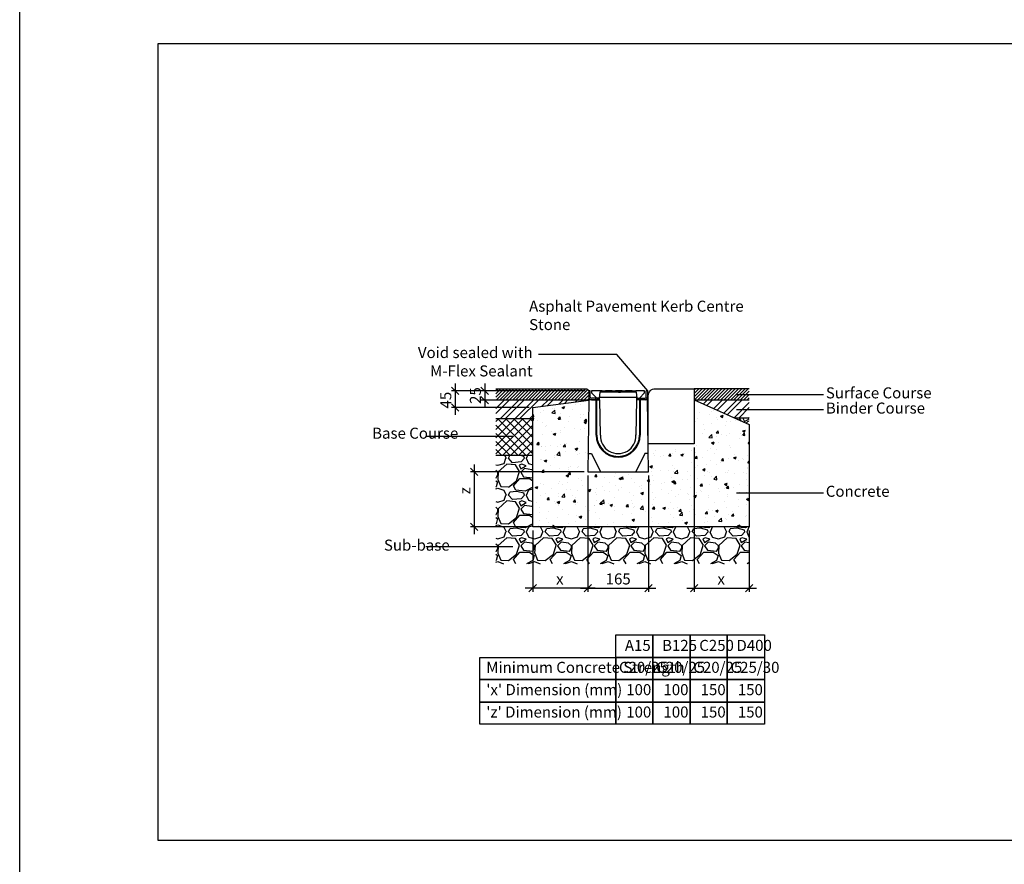
# Model space of a CAD drawing. Extents: x -36508 to -15390, y -23126 to -6681.
# Drawn here: x -36508 to -33829, y -15341 to -13044 of the extents above; entities that cross this region are included whole.
import ezdxf

# ---------------------------------------------------------------- set-up
doc = ezdxf.new("R2010")
doc.units = 0
doc.header["$LTSCALE"] = 20
doc.header["$MEASUREMENT"] = 0
doc.layers.get('0').update_dxf_attribs({"linetype": 'CONTINUOUS'})
doc.layers.get('DEFPOINTS').update_dxf_attribs({"linetype": 'CONTINUOUS'})
doc.layers.add('00_Marshalls - Standard Details', color=7, linetype='CONTINUOUS')
doc.styles.add('10TEXT', font='archs.shx', dxfattribs={"width": 0.63, "height": 30})
doc.styles.add('Dims', font='archs.shx', dxfattribs={"width": 0.63})
doc.dimstyles.new('10', dxfattribs={"dimscale": 10, "dimtxt": 30, "dimasz": 2, "dimexe": 1, "dimexo": 1, "dimgap": 1, "dimtad": 1, "dimdec": 0, "dimzin": 0, "dimdsep": 46, "dimtxsty": '10TEXT', "dimblk1": 'OBLIQUE', "dimblk2": 'OBLIQUE', "dimsah": 1, "dimcen": 0.09, "dimdle": 2, "dimclrd": 256, "dimclre": 256, "dimclrt": 7, "dimadec": 0, "dimazin": 0, "dimtfac": 1, "dimtdec": 0, "dimtofl": 0, "dimtmove": 0, "dimatfit": 3, "dimldrblk": 'OBLIQUE', "dimfxl": 1, "dimtolj": 1, "dimarcsym": 0})

# ---------------------------------------------------------------- blocks, each defined once
blk = doc.blocks.new('_OBLIQUE')
at = {"color": 0, "linetype": 'ByBlock'}
blk.add_line((-0.5, -0.5), (0.5, 0.5), dxfattribs=at)
blk = doc.blocks.new('*D307')
at = {"layer": '00_Marshalls - Standard Details', "color": 252, "lineweight": -2, "transparency": 16777216}
for p, q in [((-35323.3, -14033.9), (-35323.3, -14118.9)), ((-34969.4, -14053.9), (-35333.3, -14053.9)), ((-35121.4, -14098.9), (-35333.3, -14098.9))]:
    blk.add_line(p, q, dxfattribs=at)
at = {"layer": 'DEFPOINTS', "color": 0, "transparency": 16777216}
for p in [(-34959.4, -14053.9), (-35323.3, -14098.9), (-35111.4, -14098.9)]:
    blk.add_point(p, dxfattribs=at)
at = {"layer": '00_Marshalls - Standard Details', "color": 252, "lineweight": -2, "transparency": 16777216, "xscale": 20, "yscale": 20, "zscale": 20}
for p, rotation in [((-35323.3, -14053.9), 90), ((-35323.3, -14098.9), 270)]:
    blk.add_blockref('_OBLIQUE', p, dxfattribs=dict(at, rotation=rotation))
at = {"layer": '00_Marshalls - Standard Details', "color": 7, "transparency": 16777216, "insert": (-35348.5, -14078.9), "char_height": 30, "attachment_point": 5, "rotation": 90, "style": '10TEXT'}
blk.add_mtext('\\A1;{\\fCalibri Light|b0|i0|c0|p34;45}', dxfattribs=at)
blk = doc.blocks.new('*D308')
at = {"layer": '00_Marshalls - Standard Details', "color": 252, "lineweight": -2, "transparency": 16777216}
for p, q in [((-35242.7, -14033.9), (-35242.7, -14098.9)), ((-34969.4, -14053.9), (-35252.7, -14053.9)), ((-34969.4, -14078.9), (-35252.7, -14078.9))]:
    blk.add_line(p, q, dxfattribs=at)
at = {"layer": 'DEFPOINTS', "color": 0, "transparency": 16777216}
for p in [(-34959.4, -14053.9), (-35242.7, -14078.9), (-34959.4, -14078.9)]:
    blk.add_point(p, dxfattribs=at)
at = {"layer": '00_Marshalls - Standard Details', "color": 252, "lineweight": -2, "transparency": 16777216, "xscale": 20, "yscale": 20, "zscale": 20}
for p, rotation in [((-35242.7, -14053.9), 90), ((-35242.7, -14078.9), 270)]:
    blk.add_blockref('_OBLIQUE', p, dxfattribs=dict(at, rotation=rotation))
at = {"layer": '00_Marshalls - Standard Details', "color": 7, "transparency": 16777216, "insert": (-35268, -14066.4), "char_height": 30, "attachment_point": 5, "rotation": 90, "style": '10TEXT'}
blk.add_mtext('\\A1;{\\fCalibri Light|b0|i0|c0|p34;25}', dxfattribs=at)
blk = doc.blocks.new('*D309')
at = {"layer": '00_Marshalls - Standard Details', "color": 252, "lineweight": -2, "transparency": 16777216}
for p, q in [((-34672.7, -14207.9), (-34672.7, -14600.4)), ((-34522.7, -14433.9), (-34522.7, -14600.4)), ((-34692.7, -14590.4), (-34502.7, -14590.4))]:
    blk.add_line(p, q, dxfattribs=at)
at = {"layer": 'DEFPOINTS', "color": 0, "transparency": 16777216}
for p in [(-34672.7, -14197.9), (-34522.7, -14423.9), (-34522.7, -14590.4)]:
    blk.add_point(p, dxfattribs=at)
at = {"layer": '00_Marshalls - Standard Details', "color": 252, "lineweight": -2, "transparency": 16777216, "xscale": 20, "yscale": 20, "zscale": 20, "rotation": 180}
blk.add_blockref('_OBLIQUE', (-34672.7, -14590.4), dxfattribs=at)
at = {"layer": '00_Marshalls - Standard Details', "color": 252, "lineweight": -2, "transparency": 16777216, "xscale": 20, "yscale": 20, "zscale": 20}
blk.add_blockref('_OBLIQUE', (-34522.7, -14590.4), dxfattribs=at)
at = {"layer": '00_Marshalls - Standard Details', "color": 7, "transparency": 16777216, "insert": (-34599.2, -14565.4), "char_height": 30, "attachment_point": 5, "style": '10TEXT'}
blk.add_mtext('\\A1;{\\fCalibri Light|b0|i0|c0|p34;x}', dxfattribs=at)
blk = doc.blocks.new('*D310')
at = {"layer": '00_Marshalls - Standard Details', "color": 252, "lineweight": -2, "transparency": 16777216}
for p, q in [((-34962.1, -14283.9), (-34962.1, -14600.5)), ((-35112.1, -14433.9), (-35112.1, -14600.5)), ((-34942.1, -14590.5), (-35132.1, -14590.5))]:
    blk.add_line(p, q, dxfattribs=at)
at = {"layer": 'DEFPOINTS', "color": 0, "transparency": 16777216}
for p in [(-34962.1, -14273.9), (-35112.1, -14423.9), (-35112.1, -14590.5)]:
    blk.add_point(p, dxfattribs=at)
at = {"layer": '00_Marshalls - Standard Details', "color": 252, "lineweight": -2, "transparency": 16777216, "xscale": 20, "yscale": 20, "zscale": 20, "rotation": 180}
blk.add_blockref('_OBLIQUE', (-35112.1, -14590.5), dxfattribs=at)
at = {"layer": '00_Marshalls - Standard Details', "color": 252, "lineweight": -2, "transparency": 16777216, "xscale": 20, "yscale": 20, "zscale": 20}
blk.add_blockref('_OBLIQUE', (-34962.1, -14590.5), dxfattribs=at)
at = {"layer": '00_Marshalls - Standard Details', "color": 7, "transparency": 16777216, "insert": (-35038.2, -14565.4), "char_height": 30, "attachment_point": 5, "style": '10TEXT'}
blk.add_mtext('\\A1;{\\fCalibri Light|b0|i0|c0|p34;x}', dxfattribs=at)
blk = doc.blocks.new('*D311')
at = {"layer": '00_Marshalls - Standard Details', "color": 252, "lineweight": -2, "transparency": 16777216}
for p, q in [((-34962.1, -14283.9), (-34962.1, -14600.5)), ((-34796.6, -14283.9), (-34796.6, -14600.5)), ((-34982.1, -14590.5), (-34776.6, -14590.5))]:
    blk.add_line(p, q, dxfattribs=at)
at = {"layer": 'DEFPOINTS', "color": 0, "transparency": 16777216}
for p in [(-34962.1, -14273.9), (-34796.6, -14273.9), (-34796.6, -14590.5)]:
    blk.add_point(p, dxfattribs=at)
at = {"layer": '00_Marshalls - Standard Details', "color": 252, "lineweight": -2, "transparency": 16777216, "xscale": 20, "yscale": 20, "zscale": 20, "rotation": 180}
blk.add_blockref('_OBLIQUE', (-34962.1, -14590.5), dxfattribs=at)
at = {"layer": '00_Marshalls - Standard Details', "color": 252, "lineweight": -2, "transparency": 16777216, "xscale": 20, "yscale": 20, "zscale": 20}
blk.add_blockref('_OBLIQUE', (-34796.6, -14590.5), dxfattribs=at)
at = {"layer": '00_Marshalls - Standard Details', "color": 7, "transparency": 16777216, "insert": (-34879.4, -14565.2), "char_height": 30, "attachment_point": 5, "style": '10TEXT'}
blk.add_mtext('\\A1;{\\fCalibri Light|b0|i0|c0|p34;165}', dxfattribs=at)
blk = doc.blocks.new('*D312')
at = {"layer": '00_Marshalls - Standard Details', "color": 252, "lineweight": -2, "transparency": 16777216}
for p, q in [((-34972.1, -14273.9), (-35281.6, -14273.9)), ((-35271.6, -14253.9), (-35271.6, -14443.9)), ((-35122.1, -14423.9), (-35281.6, -14423.9))]:
    blk.add_line(p, q, dxfattribs=at)
at = {"layer": 'DEFPOINTS', "color": 0, "transparency": 16777216}
for p in [(-34962.1, -14273.9), (-35271.6, -14423.9), (-35112.1, -14423.9)]:
    blk.add_point(p, dxfattribs=at)
at = {"layer": '00_Marshalls - Standard Details', "color": 252, "lineweight": -2, "transparency": 16777216, "xscale": 20, "yscale": 20, "zscale": 20}
for p, rotation in [((-35271.6, -14273.9), 90), ((-35271.6, -14423.9), 270)]:
    blk.add_blockref('_OBLIQUE', p, dxfattribs=dict(at, rotation=rotation))
at = {"layer": '00_Marshalls - Standard Details', "color": 7, "transparency": 16777216, "insert": (-35296.6, -14325.4), "char_height": 30, "attachment_point": 5, "rotation": 90, "style": '10TEXT'}
blk.add_mtext('\\A1;{\\fCalibri Light|b0|i0|c0|p34;z}', dxfattribs=at)
blk = doc.blocks.new('100')
for p, q in [((-33454.4, -13683), (-33454.4, -13700)), ((-33450.4, -13683), (-33454.4, -13683)), ((-33450.4, -13700), (-33450.4, -13683)), ((-33298.4, -13700), (-33298.4, -13683)), ((-33294.4, -13683), (-33298.4, -13683)), ((-33294.4, -13683), (-33294.4, -13700)), ((-33454.4, -13707), (-33457.1, -13903)), ((-33424.4, -13707), (-33454.4, -13707)), ((-33425.4, -13703), (-33447.4, -13703)), ((-33447.4, -13707), (-33425.4, -13707)), ((-33435.4, -13707), (-33435.4, -13703)), ((-33434.4, -13803), (-33434.4, -13707)), ((-33432.4, -13803), (-33432.4, -13707)), ((-33425.4, -13707), (-33425.4, -13703)), ((-33422.7, -13803), (-33424.4, -13707)), ((-33324.4, -13707), (-33326, -13803)), ((-33294.4, -13707), (-33324.4, -13707)), ((-33323.4, -13707), (-33323.4, -13703)), ((-33323.4, -13703), (-33301.4, -13703)), ((-33301.4, -13707), (-33323.4, -13707)), ((-33316.4, -13707), (-33316.4, -13803)), ((-33314.4, -13707), (-33314.4, -13803)), ((-33313.4, -13707), (-33313.4, -13703)), ((-33291.6, -13903), (-33294.4, -13707)), ((-33457.1, -13903), (-33291.6, -13903))]:
    blk.add_line(p, q)
for points in [[(-33456.4, -13853), (-33446.8, -13853), (-33422.4, -13903)], [(-33292.3, -13853), (-33301.7, -13853), (-33326.3, -13903)], [(-33421.4, -13903), (-33327.3, -13903)]]:
    blk.add_lwpolyline(points)
for centre, radius, start, end in [((-33447.4, -13700), 7, 180, 270), ((-33447.4, -13700), 3, 180, 270), ((-33301.4, -13700), 7, 270, 0), ((-33301.4, -13700), 3, 270, 0), ((-33374.4, -13803), 60, 180, 0), ((-33374.4, -13803), 58, 180, 0), ((-33374.4, -13805), 48.4, 177.4633, 2.6406)]:
    blk.add_arc(centre, radius, start, end)
at = {"layer": '00_Marshalls - Standard Details'}
for p, q in [((-33418.3, -13683), (-33326.8, -13683)), ((-33410.2, -13684.4), (-33416.9, -13684.4)), ((-33382.8, -13684.4), (-33389.6, -13684.4)), ((-33373.4, -13683), (-33368.4, -13683)), ((-33373.4, -13686.4), (-33368.4, -13686.4)), ((-33355.5, -13684.4), (-33362.3, -13684.4)), ((-33328.2, -13684.4), (-33334.9, -13684.4)), ((-33426, -13699.7), (-33323.1, -13699.7))]:
    blk.add_line(p, q, dxfattribs=at)
for points in [[(-33418.3, -13683), (-33418.3, -13683), (-33446.7, -13683), (-33446.7, -13688.4), (-33432.4, -13703), (-33425.8, -13703)], [(-33322.7, -13703), (-33324.7, -13686.4), (-33424.4, -13686.4), (-33426.4, -13703)], [(-33390.9, -13683), (-33390.9, -13683), (-33408.8, -13683), (-33408.8, -13683)], [(-33363.6, -13683), (-33363.6, -13683), (-33381.5, -13683), (-33381.5, -13683)], [(-33336.2, -13683), (-33336.2, -13683), (-33354.2, -13683), (-33354.2, -13683)], [(-33322.7, -13703), (-33316.7, -13703), (-33302.4, -13688.4), (-33302.4, -13683), (-33326.8, -13683), (-33326.8, -13683)]]:
    blk.add_lwpolyline(points, dxfattribs=at)
for centre, start, end in [((-33416.9, -13683), 180, 270), ((-33410.2, -13683), 270, 0), ((-33389.6, -13683), 180, 270), ((-33382.8, -13683), 270, 0), ((-33362.3, -13683), 180, 270), ((-33355.5, -13683), 270, 0), ((-33334.9, -13683), 180, 270), ((-33328.2, -13683), 270, 0)]:
    blk.add_arc(centre, 1.33, start, end, dxfattribs=at)

msp = doc.modelspace()

# ---------------------------------------------------------------- hatches: boundary and pattern name
at = {"layer": '00_Marshalls - Standard Details'}
h = msp.add_hatch(dxfattribs=at)
h.set_pattern_fill('ANSI31', color=256, scale=50)
h.set_pattern_definition([(45, (-3607.3254, -7037.7876), (-4.4194174, 4.4194174), [])])
h.paths.add_polyline_path([(-34959.4, -14053.9), (-34964.4, -14048.9), (-35212.1, -14048.9), (-35212.1, -14078.9), (-34959.4, -14078.9), (-34959.4, -14077.9)])
h = msp.add_hatch(dxfattribs=at)
h.set_pattern_fill('ANSI31', color=256, scale=2)
h.set_pattern_definition([(45, (7874141.536, 5525959.6906), (-4.4901280605, 4.4901280605), [])])
h.paths.add_polyline_path([(-34522.7, -14047.9), (-34672.7, -14047.9), (-34672.7, -14077.9), (-34522.7, -14077.9)])
h = msp.add_hatch(dxfattribs=at)
h.set_pattern_fill('ANSI32', color=256, scale=75)
h.set_pattern_definition([(45, (-3607.325, -7037.788), (-19.887378, 19.887378), []), (45, (-3594.067, -7037.788), (-19.887378, 19.887378), [])])
h.paths.add_polyline_path([(-35112.1, -14098.9), (-34959.4, -14078.9), (-35212.1, -14078.9), (-35212.1, -14128.9), (-35112.1, -14128.9)])
h = msp.add_hatch(dxfattribs=at)
h.set_pattern_fill('AR-CONC', color=256, scale=10, style=0)
h.set_pattern_definition([(50, (-3607.325, -7037.79), (71.72602, -6.27521), [7.5, -82.5]), (355, (-3607.325, -7037.79), (-13.87513, 75.21921), [6, -66]), (100.45144, (-3601.35, -7038.31), (57.85088, 68.944), [6.37402, -70.11421]), (46.1842, (-3607.325, -7017.79), (106.72413, -16.55193), [11.25, -123.75]), (96.63564, (-3598.43, -7019.17), (93.4662, 97.41186), [9.56103, -105.17138]), (351.18416, (-3607.33, -7017.79), (93.4662, 97.41186), [9, -99]), (21, (-3597.325, -7022.79), (59.6907, -40.26189), [7.5, -82.5]), (326, (-3597.325, -7022.79), (24.33153, 72.515), [6, -66]), (71.45144, (-3592.35, -7026.14), (84.02224, 32.25312), [6.37402, -70.11421]), (37.5, (-3607.325, -7037.788), (1.215986, 33.289385), [0, -65.2, 0, -67, 0, -66.25]), (7.5, (-3607.325, -7037.788), (26.306954, 39.44117), [0, -38.2, 0, -63.7, 0, -25.25]), (327.5, (-3629.625, -7037.788), (53.382244, -2.255487), [0, -25, 0, -78, 0, -103.5]), (317.5, (-3639.625, -7037.788), (58.31862, 10.0105), [0, -32.5, 0, -51.8, 0, -73.5])])
h.paths.add_polyline_path([(-34522.7, -14423.9), (-34522.7, -14145.2), (-34672.7, -14077.9), (-34672.7, -14197.9), (-34797.7, -14197.9), (-34796.6, -14273.9), (-34962.1, -14273.9), (-34959.4, -14078.9), (-35112.1, -14098.9), (-35112.1, -14423.9)])
h = msp.add_hatch(dxfattribs=at)
h.set_pattern_fill('ANSI32', color=256, scale=3)
h.set_pattern_definition([(45, (7874141.536, 5525959.69), (-20.20557627, 20.20557627), []), (45, (7874155.006, 5525959.69), (-20.20557627, 20.20557627), [])])
h.paths.add_polyline_path([(-34522.7, -14077.9), (-34672.7, -14077.9), (-34561.2, -14127.9), (-34522.7, -14127.9)])
h = msp.add_hatch(dxfattribs=at)
h.set_pattern_fill('ANSI37', color=256, scale=125, style=0)
h.set_pattern_definition([(45, (-3607.325, -7037.788), (-11.0485435, 11.0485435), []), (135, (-3607.325, -7037.788), (-11.0485435, -11.0485435), [])])
h.paths.add_polyline_path([(-35112.1, -14128.9), (-35212.1, -14128.9), (-35212.1, -14228.9), (-35112.1, -14228.9)])
h = msp.add_hatch(dxfattribs=at)
h.set_pattern_fill('GRAVEL', color=256, scale=4)
h.set_pattern_definition([(228.0127875, (7875846.233, 5525936.2906), (-812.800000064, -914.399999943), [13.6688576, -1353.2193456]), (184.969741, (7875837.089, 5525926.1306), (1219.1999995176, 101.600005788), [23.4561888, -2322.1619557]), (132.5104471, (7875813.721, 5525924.0986), (1016.000000429, -1117.59999961), [16.5392608, -1637.3889118]), (267.273689, (7875774.097, 5525898.6986), (101.6000002128, 2031.9999999893), [21.3601808, -2114.657497]), (292.83365418, (7875773.081, 5525877.3626), (-508.0000000425, 1219.1999999822), [20.945348, -2073.5923098]), (357.273689, (7875781.209, 5525858.0586), (-2031.9999999893, 101.6000002128), [21.3601808, -2114.657497]), (37.69424047, (7875802.5452, 5525857.0426), (-1320.7999999414, -1016.000000076), [28.2477464, -2796.5246126]), (72.25532837, (7875824.8972, 5525874.3146), (711.2000001912, 2235.1999999392), [26.6687808, -2640.2102641]), (121.42956562, (7875833.025, 5525899.7146), (-812.8000001153, 1320.799999929), [21.43252, -2121.821828]), (175.2363583, (7875821.849, 5525918.003), (1117.599999984, -101.6000001756), [24.4685312, -1198.957478]), (222.3974378, (7875797.4652, 5525920.0346), (-1219.199999961, -1117.6000000426), [31.6431168, -3132.6709005]), (138.81407483, (7875874.681, 5525897.683), (-711.199999957, 609.60000005), [10.8001816, -1069.222633]), (171.4692344, (7875866.553, 5525904.7946), (1320.8000000356, -203.1999997695), [20.5472792, -2034.1855599]), (225, (7875846.23, 5525907.84), (-1e-14, -101.6), [14.3683736, -129.3157243]), (203.19859051, (7875839.121, 5525920.035), (508.000000014, 203.199999964), [7.7376528, -766.0248948]), (291.8014095, (7875832.01, 5525916.987), (-101.60000002, 304.799999993), [10.9426248, -536.1901196]), (30.96375653, (7875836.073, 5525906.827), (304.800000007, 203.19999999), [17.7727864, -574.6519261]), (161.56505118, (7875851.313, 5525915.97), (203.2, -101.59999999), [12.8514856, -308.4359247]), (16.389540334, (7875773.081, 5525916.9866), (1016, 304.8), [18.00352, -1782.3530669]), (70.34617594, (7875790.353, 5525922.0666), (-406.400000037, -1117.599999987), [15.1039576, -1495.2886271]), (293.19859051, (7875851.313, 5525936.29), (-203.199999965, 508.000000014), [15.475204, -758.2873436]), (343.61045967, (7875857.409, 5525922.0666), (-1016.0000000213, 304.799999929), [18.00352, -1782.3530669]), (339.44395478, (7875773.081, 5525853.995), (-508, 203.2), [17.361408, -850.7093725]), (294.7751406, (7875789.337, 5525847.8986), (-508.0000006047, 1117.599999725), [14.5468848, -1440.1437352]), (66.80140949, (7875852.329, 5525834.69), (203.199999968, 508.000000013), [15.475204, -758.2873436]), (17.35402464, (7875858.425, 5525848.9146), (-1320.7999999737, -406.4000000853), [17.0313096, -1686.0950392]), (69.44395478, (7875802.545, 5525834.691), (-203.200000004, -507.999999999), [8.680704, -859.3900765]), (101.30993247, (7875846.233, 5525834.69), (-101.6, 406.4), [5.180584, -512.8797986]), (165.96375653, (7875845.217, 5525839.77), (304.8, -101.6), [20.945348, -397.9621836]), (186.00900596, (7875824.897, 5525844.8506), (1015.9999999946, 101.6000000532), [19.41068, -1921.6545945]), (303.69006753, (7875836.073, 5525897.683), (-101.600000014, 203.19999999), [14.6529552, -351.6710544]), (353.15722659, (7875844.2012, 5525885.4906), (1727.2000000106, -203.1999999096), [25.5822704, -2532.6403626]), (60.9453959, (7875869.601, 5525882.443), (-406.400000011, -711.199999994), [10.4603296, -1035.5756927]), (90, (7875874.68, 5525891.59), (-101.6, 101.6), [6.096, -95.504]), (120.25643716, (7875822.865, 5525847.8986), (406.3999999503, -711.2000000284), [14.1146784, -1397.3576309]), (48.0127875, (7875815.753, 5525860.0906), (812.800000067, 914.3999999404), [27.3377152, -1339.550488]), (0, (7875834.04, 5525880.41), (101.6, 101.6), [26.416, -75.184]), (325.3048465, (7875860.457, 5525880.4106), (1016.000000385, -711.19999945), [16.0643824, -1590.372669]), (254.0546041, (7875873.665, 5525871.267), (-101.599999993, -406.400000002), [14.7931632, -724.8660016]), (207.64597536, (7875869.601, 5525857.0426), (-1930.400000071, -1015.9999998652), [24.085804, -2384.4985769]), (175.42607874, (7875848.265, 5525845.8666), (-1320.8, 101.6), [25.4811784, -2522.6338582])])
h.paths.add_polyline_path([(-34522.7, -14127.9), (-34561.2, -14127.9), (-34522.7, -14145.2)])
h = msp.add_hatch(dxfattribs=at)
h.set_pattern_fill('GRAVEL', color=256, scale=100)
h.set_pattern_definition([(228.012788, (-3535.325, -6937.7876), (-800, -900), [13.4536, -1331.9088]), (184.96974, (-3544.3254, -6947.7876), (1200, 100), [23.0868, -2285.59248]), (132.510447, (-3567.3254, -6949.7876), (1000, -1100), [16.2788, -1611.60326]), (267.273689, (-3606.3254, -6974.7876), (100, 2000), [21.0238, -2081.3558]), (292.833654, (-3607.3254, -6995.7876), (-500, 1200), [20.6155, -2040.9373]), (357.273689, (-3599.3254, -7014.7876), (-2000, 100), [21.0238, -2081.3558]), (37.69424, (-3578.3254, -7015.7876), (-1300, -1000), [27.8029, -2752.48485]), (72.255328, (-3556.3254, -6998.7876), (700, 2200), [26.2488, -2598.63215]), (121.429566, (-3548.3254, -6973.7876), (-800, 1300), [21.095, -2088.4073]), (175.236358, (-3559.325, -6955.788), (1100, -100), [24.0832, -1180.07626]), (222.397438, (-3583.3254, -6953.7876), (-1200, -1100), [31.1448, -3083.3375]), (138.814075, (-3507.325, -6975.788), (-700, 600), [10.6301, -1052.38448]), (171.469234, (-3515.3254, -6968.7876), (1300, -200), [20.2237, -2002.15114]), (225, (-3535.325, -6965.79), (-1e-14, -100), [14.1421, -127.27926]), (203.19859, (-3542.325, -6953.788), (500, 200), [7.6158, -753.9615]), (291.80141, (-3549.325, -6956.788), (-100, 300), [10.7703, -527.74618]), (30.963757, (-3545.325, -6966.788), (300, 200), [17.4929, -565.6023]), (161.56505, (-3530.325, -6957.788), (200, -100), [12.6491, -303.57867]), (16.38954, (-3607.3254, -6956.7876), (1000, 300), [17.72, -1754.28451]), (70.346176, (-3590.3254, -6951.7876), (-400, -1100), [14.8661, -1471.74077]), (293.19859, (-3530.325, -6937.788), (-200, 500), [15.2315, -746.3458]), (343.61046, (-3524.3254, -6951.7876), (-1000, 300), [17.72, -1754.28451]), (339.443955, (-3607.325, -7018.788), (-500, 200), [17.088, -837.31237]), (294.77514, (-3591.3254, -7024.7876), (-500, 1100), [14.3178, -1417.4643]), (66.80141, (-3529.325, -7037.788), (200, 500), [15.2315, -746.3458]), (17.354025, (-3523.3254, -7023.7876), (-1300, -400), [16.7631, -1659.54236]), (69.443955, (-3578.325, -7037.788), (-200, -500), [8.544, -845.85637]), (101.30993, (-3535.325, -7037.788), (-100, 400), [5.099, -504.80295]), (165.96376, (-3536.325, -7032.788), (300, -100), [20.6155, -391.69506]), (186.009006, (-3556.3254, -7027.7876), (1000, 100), [19.105, -1891.39232]), (303.69007, (-3545.325, -6975.788), (-100, 200), [14.4222, -346.13293]), (353.157227, (-3537.3254, -6987.7876), (1700, -200), [25.1794, -2492.75626]), (60.945396, (-3512.325, -6990.788), (-400, -700), [10.2956, -1019.2674]), (90, (-3507.33, -6981.79), (-100, 100), [6, -94]), (120.256437, (-3558.3254, -7024.7876), (400, -700), [13.8924, -1375.352]), (48.012788, (-3565.325, -7012.7876), (800, 900), [26.9072, -1318.4552]), (0, (-3547.33, -6992.79), (100, 100), [26, -74]), (325.304846, (-3521.3254, -6992.7876), (1000, -700), [15.8114, -1565.32743]), (254.054604, (-3508.325, -7001.788), (-100, -400), [14.5602, -713.4508]), (207.645975, (-3512.3254, -7015.7876), (-1900, -1000), [23.7065, -2346.94742]), (175.426079, (-3533.3254, -7026.7876), (-1300, 100), [25.0799, -2482.90734])])
h.paths.add_polyline_path([(-35112.1, -14228.9), (-35212.1, -14228.9), (-35212.1, -14523.9), (-34522.7, -14523.9), (-34522.7, -14423.9), (-35112.1, -14423.9)])

# ---------------------------------------------------------------- linework, layer by layer
at = {"color": 3}
for points in [[(-36507.9, -8181.7), (-22319.1, -8181.7), (-22319.1, -23126), (-36507.9, -23126)], [(-36130.9, -13108.4), (-22665.1, -13108.4), (-22665.1, -15277.1), (-36130.9, -15277.1)]]:
    msp.add_lwpolyline(points, close=True, dxfattribs=at)
at = {"layer": '00_Marshalls - Standard Details', "color": 252}
for points in [[(-34798.6, -14053.9), (-34882.9, -13954.5), (-35096.5, -13954.5)], [(-34320.8, -14064.2), (-34557.1, -14064.2)], [(-34320.8, -14105.6), (-34557.1, -14105.6)], [(-35166.5, -14177.9), (-35402.9, -14177.9)], [(-34321, -14331.9), (-34557.3, -14331.9)], [(-35166.5, -14478.3), (-35402.9, -14478.3)]]:
    msp.add_lwpolyline(points, dxfattribs=at)
at = {"layer": '00_Marshalls - Standard Details'}
for points in [[(-34959.4, -14053.9), (-34964.4, -14048.9), (-35212.1, -14048.9)], [(-34959.4, -14053.9), (-34959.4, -14077.9), (-34959.4, -14078.9), (-35212.1, -14078.9)], [(-34522.7, -14047.9), (-34672.7, -14047.9), (-34672.7, -14077.9), (-34522.7, -14077.9)], [(-34672.7, -14077.9), (-34522.7, -14145.2), (-34522.7, -14423.9), (-35112.1, -14423.9), (-35112.1, -14098.9), (-34959.4, -14078.9)], [(-35212.1, -14128.9), (-35112.1, -14128.9)], [(-34522.7, -14127.9), (-34561.2, -14127.9)], [(-35212.1, -14228.9), (-35112.1, -14228.9)]]:
    msp.add_lwpolyline(points, dxfattribs=at)
msp.add_lwpolyline([(-34672.7, -14047.9), (-34672.7, -14197.9), (-34797.7, -14197.9), (-34797.7, -14066.9, -0.414214), (-34778.7, -14047.9)], format="xyb", close=True, dxfattribs=at)
for points in [[(-34886.1, -14717.7), (-34784.9, -14717.7), (-34784.9, -14778.5), (-34886.1, -14778.5)], [(-34784.9, -14717.7), (-34683.7, -14717.7), (-34683.7, -14778.5), (-34784.9, -14778.5)], [(-34683.7, -14717.7), (-34582.5, -14717.7), (-34582.5, -14778.5), (-34683.7, -14778.5)], [(-34582.5, -14717.7), (-34481.3, -14717.7), (-34481.3, -14778.5), (-34582.5, -14778.5)], [(-35256, -14778.5), (-34886.1, -14778.5), (-34886.1, -14839.2), (-35256, -14839.2)], [(-34886.1, -14778.5), (-34784.9, -14778.5), (-34784.9, -14839.2), (-34886.1, -14839.2)], [(-34784.9, -14778.5), (-34683.7, -14778.5), (-34683.7, -14839.2), (-34784.9, -14839.2)], [(-34683.7, -14778.5), (-34582.5, -14778.5), (-34582.5, -14839.2), (-34683.7, -14839.2)], [(-34582.5, -14778.5), (-34481.3, -14778.5), (-34481.3, -14839.2), (-34582.5, -14839.2)], [(-35256, -14839.2), (-34886.1, -14839.2), (-34886.1, -14900), (-35256, -14900)], [(-34886.1, -14839.2), (-34784.9, -14839.2), (-34784.9, -14900), (-34886.1, -14900)], [(-34784.9, -14839.2), (-34683.7, -14839.2), (-34683.7, -14900), (-34784.9, -14900)], [(-34683.7, -14839.2), (-34582.5, -14839.2), (-34582.5, -14900), (-34683.7, -14900)], [(-34582.5, -14839.2), (-34481.3, -14839.2), (-34481.3, -14900), (-34582.5, -14900)], [(-35256, -14900), (-34886.1, -14900), (-34886.1, -14960.7), (-35256, -14960.7)], [(-34886.1, -14900), (-34784.9, -14900), (-34784.9, -14960.7), (-34886.1, -14960.7)], [(-34784.9, -14900), (-34683.7, -14900), (-34683.7, -14960.7), (-34784.9, -14960.7)], [(-34683.7, -14900), (-34582.5, -14900), (-34582.5, -14960.7), (-34683.7, -14960.7)], [(-34582.5, -14900), (-34481.3, -14900), (-34481.3, -14960.7), (-34582.5, -14960.7)]]:
    msp.add_lwpolyline(points, close=True, dxfattribs=at)

# ---------------------------------------------------------------- block references
msp.add_blockref('100', (-1505, -370.9), dxfattribs=at)

# ---------------------------------------------------------------- texts
at = {"layer": '00_Marshalls - Standard Details', "char_height": 30, "attachment_point": 1, "style": 'Dims'}
for s, insert, width in [('{\\fCalibri Light|b0|i0|c0|p34;Asphalt Pavement Kerb Centre Stone}', (-35121.8, -13808.3), 586.968), ('\\pxqr;{\\fCalibri Light|b0|i0|c0|p34;Void sealed with\\PM-Flex Sealant}', (-35485.3, -13934.4), 373.12), ('\\pxql;{\\fCalibri Light|b0|i0|c0|p34;Surface Course}', (-34314.3, -14044.1), 373.12), ('\\pxql;{\\fCalibri Light|b0|i0|c0|p34;Binder Course}', (-34314.3, -14085.5), 373.12), ('\\pxql;{\\fCalibri Light|b0|i0|c0|p34;Base Course}', (-35548.9, -14153.8), 373.12), ('\\pxql;{\\fCalibri Light|b0|i0|c0|p34;Concrete}', (-34314.5, -14311.8), 373.12), ('\\pxql;{\\fCalibri Light|b0|i0|c0|p34;Sub-base}', (-35516.8, -14458.3), 373.12), ('{\\fCalibri Light|b0|i0|c0|p34;A15}', (-34861.2, -14731), 642.757), ('{\\fCalibri Light|b0|i0|c0|p34;B125}', (-34760, -14731), 642.757), ('{\\fCalibri Light|b0|i0|c0|p34;C250}', (-34658.8, -14731), 642.757), ('{\\fCalibri Light|b0|i0|c0|p34;D400}', (-34557.6, -14731), 642.757), ('{\\fCalibri Light|b0|i0|c0|p34;Minimum Concrete Strength}', (-35238.4, -14790.7), 642.757), ('{\\fCalibri Light|b0|i0|c0|p34;C20/25}', (-34877.3, -14790.7), 642.757), ('{\\fCalibri Light|b0|i0|c0|p34;C20/25}', (-34776.1, -14790.7), 642.757), ('{\\fCalibri Light|b0|i0|c0|p34;C20/25}', (-34674.9, -14790.7), 642.757), ('{\\fCalibri Light|b0|i0|c0|p34;C25/30}', (-34573.7, -14790.7), 642.757), ("{\\fCalibri Light|b0|i0|c0|p34;'x' Dimension (mm)}", (-35238.4, -14851.4), 642.757), ('{\\fCalibri Light|b0|i0|c0|p34;100}', (-34857.5, -14851.4), 642.757), ('{\\fCalibri Light|b0|i0|c0|p34;100}', (-34756.3, -14851.4), 642.757), ('{\\fCalibri Light|b0|i0|c0|p34;150}', (-34655.1, -14851.4), 642.757), ('{\\fCalibri Light|b0|i0|c0|p34;150}', (-34553.9, -14851.4), 642.757), ("{\\fCalibri Light|b0|i0|c0|p34;'z' Dimension (mm)}", (-35238.4, -14912.2), 642.757), ('{\\fCalibri Light|b0|i0|c0|p34;100}', (-34857.5, -14912.2), 642.757), ('{\\fCalibri Light|b0|i0|c0|p34;100}', (-34756.3, -14912.2), 642.757), ('{\\fCalibri Light|b0|i0|c0|p34;150}', (-34655.1, -14912.2), 642.757), ('{\\fCalibri Light|b0|i0|c0|p34;150}', (-34553.9, -14912.2), 642.757)]:
    msp.add_mtext(s, dxfattribs=dict(at, insert=insert, width=width))

# ---------------------------------------------------------------- dimensions: what is measured, and where the dimension line sits
at = {"layer": '00_Marshalls - Standard Details'}
for base, p1, p2, text, picture, middle in [((-35323.3, -14098.9), (-34959.4, -14053.9), (-35111.4, -14098.9), '{\\fCalibri Light|b0|i0|c0|p34;<>}', '*D307', (-35323.3, -14078.9)), ((-35242.7, -14078.9), (-34959.4, -14053.9), (-34959.4, -14078.9), '{\\fCalibri Light|b0|i0|c0|p34;<>}', '*D308', (-35242.7, -14066.4)), ((-35271.6, -14423.9), (-34962.1, -14273.9), (-35112.1, -14423.9), '{\\fCalibri Light|b0|i0|c0|p34;z}', '*D312', (-35271.6, -14325.4))]:
    dim = msp.add_linear_dim(base=base, p1=p1, p2=p2, angle=90, text=text, dimstyle='10', override={"dimclrd": 252, "dimclre": 252}, dxfattribs=at)
    dim.commit()
    dim.dimension.update_dxf_attribs({"geometry": picture, "text_midpoint": middle, "dimtype": 160})
for base, p1, p2, picture, middle in [((-34522.7, -14590.4), (-34672.7, -14197.9), (-34522.7, -14423.9), '*D309', (-34599.2, -14590.4)), ((-35112.1, -14590.5), (-34962.1, -14273.9), (-35112.1, -14423.9), '*D310', (-35038.2, -14590.5))]:
    dim = msp.add_linear_dim(base=base, p1=p1, p2=p2, text='{\\fCalibri Light|b0|i0|c0|p34;x}', dimstyle='10', override={"dimclrd": 252, "dimclre": 252}, dxfattribs=at)
    dim.commit()
    dim.dimension.update_dxf_attribs({"geometry": picture, "text_midpoint": middle, "dimtype": 160})
dim = msp.add_linear_dim(base=(-34796.6167, -14590.4594), p1=(-34962.0899, -14273.9193), p2=(-34796.6167, -14273.9193), text='{\\fCalibri Light|b0|i0|c0|p34;<>}', dimstyle='10', override={"dimclrd": 252, "dimclre": 252}, dxfattribs=at)
dim.commit()
dim.dimension.update_dxf_attribs({"geometry": '*D311', "text_midpoint": (-34879.3533, -14565.1594)})

doc.saveas('drawing.dxf')
